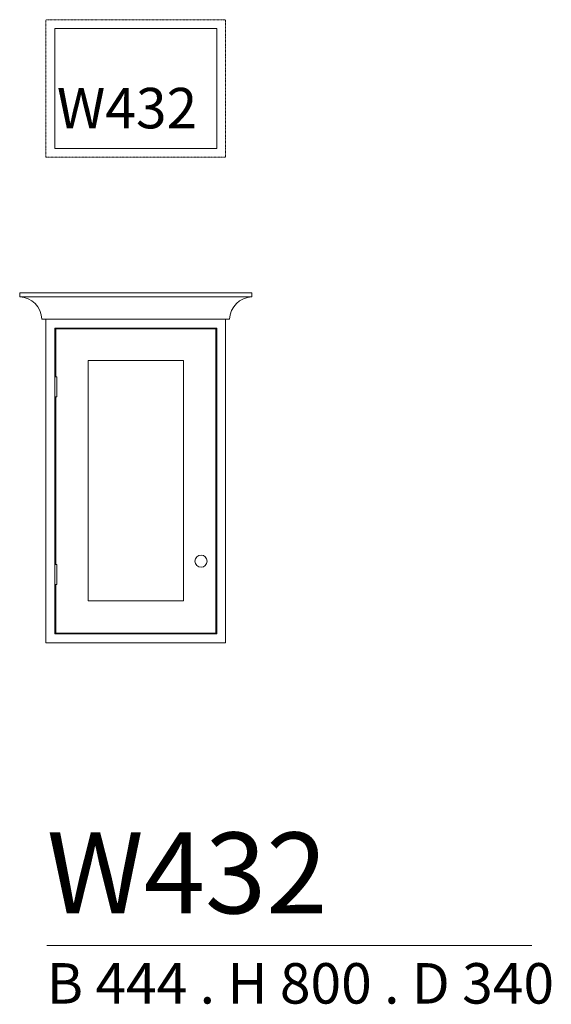
# Model space of a CAD drawing. Units: millimetres. Extents: x -221219 to -219905, y 15433 to 17866.
import ezdxf

# ---------------------------------------------------------------- set-up
doc = ezdxf.new("R2010")
doc.units = ezdxf.units.MM
doc.header["$LTSCALE"] = 50
doc.linetypes.add('DASHDOT', pattern=[8, 4, -2, 0, -2])
for name, color, linetype, lineweight in [('A-HANDTAG', 7, 'Continuous', 5), ('A-INREDNING FAST', 7, 'Continuous', 9), ('A-KRÖNLIST', 7, 'Continuous', 5), ('A-LUCKOR', 7, 'Continuous', 5), ('A-OVAN', 7, 'DASHDOT', 5), ('A-SKÅPSTOMME', 7, 'Continuous', 5), ('A-TEXT', 7, 'Continuous', 5)]:
    doc.layers.add(name, color=color, linetype=linetype, lineweight=lineweight)
doc.styles.get("Standard").update_dxf_attribs({"font": 'isocp2.shx'})

msp = doc.modelspace()

# ---------------------------------------------------------------- linework, layer by layer
at = {"layer": 'A-HANDTAG', "ltscale": 100}
for p, q in [((-221132.4, 16983.8), (-221127.4, 16983.8)), ((-221127.4, 16983.8), (-221127.4, 16933.8)), ((-221127.4, 16933.8), (-221132.4, 16933.8)), ((-221132.4, 16520), (-221127.4, 16520)), ((-221127.4, 16520), (-221127.4, 16470)), ((-221127.4, 16470), (-221132.4, 16470))]:
    msp.add_line(p, q, dxfattribs=at)
msp.add_circle((-220771.1, 16528), 15, dxfattribs=at)
at = {"layer": 'A-INREDNING FAST'}
for points in [[(-221154.4, 16326), (-220710.4, 16326), (-220710.4, 17126), (-221154.4, 17126)], [(-221132.4, 16348), (-220732.4, 16348), (-220732.4, 17104), (-221132.4, 17104)]]:
    msp.add_lwpolyline(points, close=True, dxfattribs=at)
at = {"layer": 'A-KRÖNLIST'}
for p, q in [((-221219.4, 17191), (-220645.4, 17191)), ((-221219.4, 17191), (-221219.4, 17181)), ((-221219.4, 17181), (-220645.4, 17181)), ((-220645.4, 17191), (-220645.4, 17181)), ((-221154.4, 17126), (-221164.4, 17126)), ((-221154.4, 17126), (-221164.4, 17126)), ((-220710.4, 17126), (-220700.4, 17126))]:
    msp.add_line(p, q, dxfattribs=at)
for centre, start, end in [((-221221.9, 17123.6), 2.4517, 87.5483), ((-220643, 17123.6), 92.4517, 177.5483)]:
    msp.add_arc(centre, 57.5, start, end, dxfattribs=at)
at = {"layer": 'A-LUCKOR'}
for p, q in [((-221130.4, 16983.8), (-221130.4, 17102)), ((-220734.4, 17102), (-221130.4, 17102)), ((-220734.4, 16350), (-220734.4, 17102)), ((-221050.4, 16430), (-221050.4, 17023.8)), ((-220814.4, 17023.8), (-221050.4, 17023.8)), ((-220814.4, 16430), (-220814.4, 17023.8)), ((-221130.4, 16520), (-221130.4, 16933.8)), ((-221130.4, 16350), (-221130.4, 16470)), ((-221050.4, 16430), (-220814.4, 16430)), ((-221130.4, 16350), (-220734.4, 16350))]:
    msp.add_line(p, q, dxfattribs=at)
at = {"layer": 'A-OVAN', "ltscale": 0.003}
msp.add_lwpolyline([(-220710.4, 17866), (-221154.4, 17866), (-221154.4, 17526), (-220710.4, 17526)], close=True, dxfattribs=at)
at = {"layer": 'A-SKÅPSTOMME'}
msp.add_lwpolyline([(-220732.4, 17844), (-221132.4, 17844), (-221132.4, 17548), (-220732.4, 17548)], close=True, dxfattribs=at)
at = {"layer": 'A-TEXT'}
msp.add_line((-221152.4, 15578.3), (-219953, 15578.3), dxfattribs=at)

# ---------------------------------------------------------------- texts
for s, width, insert, char_height, attachment_point in [('W432', 2303.149, (-220780.6, 17697.5), 100, 3), ('W432', 31370.163, (-221152.4, 15857.3), 200, 1), ('B 444 . H 800 . D 340', 31370.163, (-221152.4, 15534.4), 100, 1)]:
    msp.add_mtext_dynamic_manual_height_columns(s, width=width, gutter_width=15, heights=[0], dxfattribs=dict(at, insert=insert, char_height=char_height, attachment_point=attachment_point))

doc.saveas('drawing.dxf')
